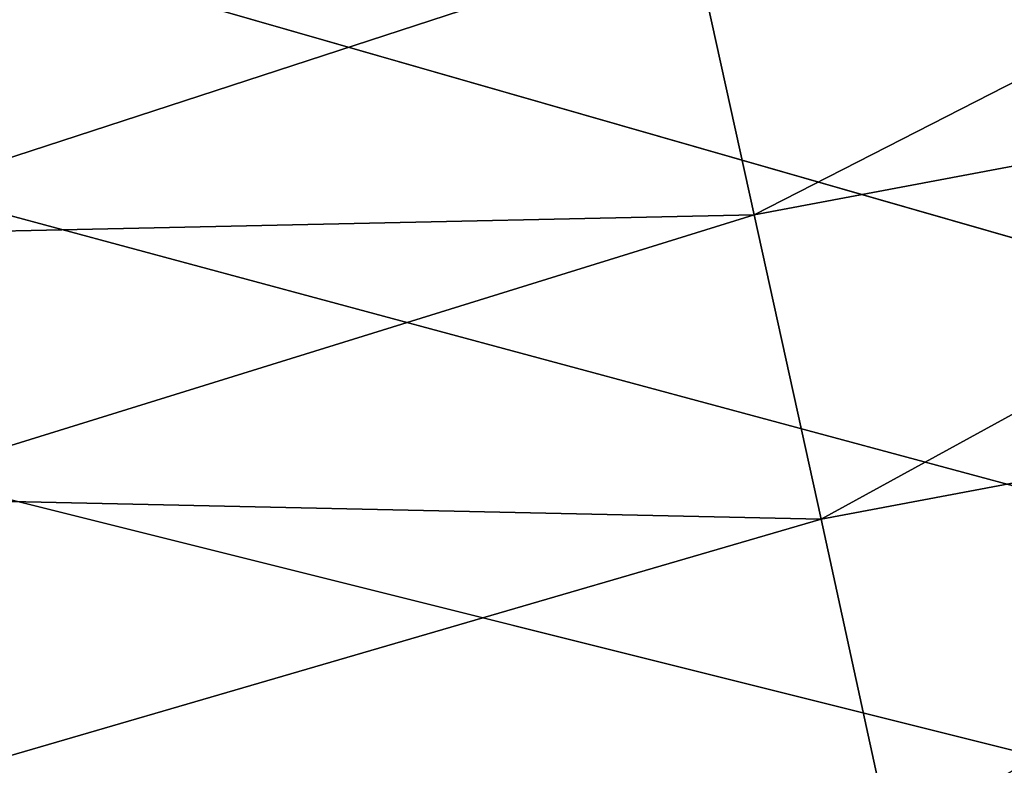
# Model space of a CAD drawing. Units: inches. Extents: x -3.88 to 3.88, y 2.19 to 4.21.
# Drawn here: x -1.64 to -1.29, y 3.42 to 3.69 of the extents above; entities that cross this region are included whole.
import ezdxf

# ---------------------------------------------------------------- set-up
doc = ezdxf.new("R2010")
doc.units = ezdxf.units.IN
doc.header["$LTSCALE"] = 65.185185
doc.header["$MEASUREMENT"] = 0
doc.layers.add('350', color=7, linetype='CONTINUOUS')
doc.layers.add('649', color=7, linetype='CONTINUOUS')

msp = doc.modelspace()

# ---------------------------------------------------------------- linework, layer by layer
at = {"layer": '350', "linetype": 'CONTINUOUS'}
for points in [[(-1.40207, 3.72196, -24.28293), (-1.05537, 3.78718, -24.28072), (-1.37978, 3.62113, -24.34939), (-1.40207, 3.72196, -24.28293)], [(-1.05537, 3.78718, -24.28072), (-1.0386, 3.68533, -24.34719), (-1.37978, 3.62113, -24.34939), (-1.05537, 3.78718, -24.28072)], [(-1.75806, 3.6975, -24.23503), (-1.40207, 3.72196, -24.28293), (-1.73455, 3.61344, -24.30519), (-1.75806, 3.6975, -24.23503)], [(-1.40207, 3.72196, -24.28293), (-1.37978, 3.62113, -24.34939), (-1.73455, 3.61344, -24.30519), (-1.40207, 3.72196, -24.28293)], [(-1.37978, 3.62113, -24.34939), (-1.0386, 3.68533, -24.34719), (-1.35573, 3.51153, -24.39926), (-1.37978, 3.62113, -24.34939)], [(-1.0386, 3.68533, -24.34719), (-1.0205, 3.57462, -24.39708), (-1.35573, 3.51153, -24.39926), (-1.0386, 3.68533, -24.34719)], [(-1.73455, 3.61344, -24.30519), (-1.37978, 3.62113, -24.34939), (-1.70837, 3.5192, -24.36327), (-1.73455, 3.61344, -24.30519)], [(-1.37978, 3.62113, -24.34939), (-1.35573, 3.51153, -24.39926), (-1.70837, 3.5192, -24.36327), (-1.37978, 3.62113, -24.34939)], [(-1.35573, 3.51153, -24.39926), (-1.0205, 3.57462, -24.39708), (-1.33047, 3.39572, -24.43138), (-1.35573, 3.51153, -24.39926)], [(-1.0205, 3.57462, -24.39708), (-1.00149, 3.45767, -24.42922), (-1.33047, 3.39572, -24.43138), (-1.0205, 3.57462, -24.39708)], [(-1.70837, 3.5192, -24.36327), (-1.35573, 3.51153, -24.39926), (-1.68014, 3.41687, -24.40726), (-1.70837, 3.5192, -24.36327)], [(-1.35573, 3.51153, -24.39926), (-1.33047, 3.39572, -24.43138), (-1.68014, 3.41687, -24.40726), (-1.35573, 3.51153, -24.39926)], [(-1.00149, 3.45767, -24.42922), (-0.98201, 3.33722, -24.44285), (-1.33047, 3.39572, -24.43138), (-1.00149, 3.45767, -24.42922)]]:
    msp.add_3dface(points, dxfattribs=at)
at = {"layer": '649', "linetype": 'CONTINUOUS'}
for points in [[(-1.38891, 3.84749, -18.36798), (3.675, 2.1875, -18.339), (-1.07454, 3.90562, -18.36899), (-1.38891, 3.84749, -18.36798)], [(-1.42798, 3.83919, -18.36783), (3.675, 2.1875, -18.339), (-1.38891, 3.84749, -18.36798), (-1.42798, 3.83919, -18.36783)], [(-1.77804, 3.75397, -18.36634), (3.675, 2.1875, -18.339), (-1.42798, 3.83919, -18.36783), (-1.77804, 3.75397, -18.36634)], [(-1.77804, 3.75397, -18.36634), (-1.94472, 3.7008, -18.36541), (3.675, 2.1875, -18.339), (-1.77804, 3.75397, -18.36634)], [(-1.94472, 3.7008, -18.36541), (-2.10648, 3.63326, -18.36424), (3.675, 2.1875, -18.339), (-1.94472, 3.7008, -18.36541)], [(-2.10648, 3.63326, -18.36424), (-2.26158, 3.55194, -18.36282), (3.675, 2.1875, -18.339), (-2.10648, 3.63326, -18.36424)], [(-2.26158, 3.55194, -18.36282), (-2.5594, 3.37025, -18.35964), (3.675, 2.1875, -18.339), (-2.26158, 3.55194, -18.36282)]]:
    msp.add_3dface(points, dxfattribs=at)

doc.saveas('drawing.dxf')
